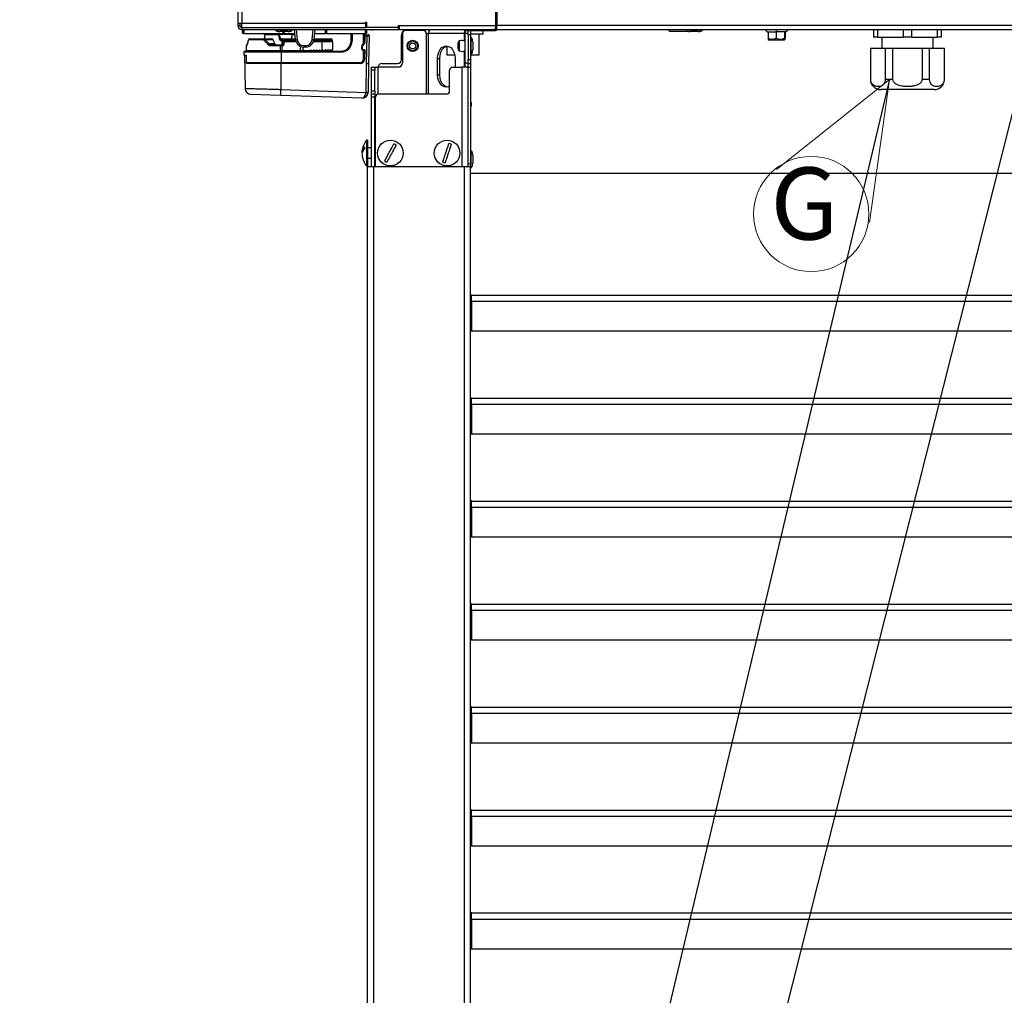
# Model space of a CAD drawing. Units: millimetres. Extents: x 0 to 818, y 0 to 580.
# Drawn here: x 58 to 106, y 379 to 426 of the extents above; entities that cross this region are included whole.
import ezdxf

# ---------------------------------------------------------------- set-up
doc = ezdxf.new("R2010")
doc.units = ezdxf.units.MM
doc.styles.add('SLDTEXTSTYLE0', font='TXT', dxfattribs={"width": 0.75})
doc.dimstyles.new('SLDDIMSTYLE4', dxfattribs={"dimtxt": 0.18, "dimasz": 3.302, "dimexe": 0, "dimexo": 0.0625, "dimgap": 0, "dimtad": 0, "dimtih": 1, "dimtoh": 1, "dimdec": 0, "dimrnd": 1e-09, "dimzin": 0, "dimdsep": 46, "dimtxsty": 'Standard', "dimblk1": 'NONE', "dimblk2": 'NONE', "dimsah": 1, "dimcen": 0.09, "dimadec": 0, "dimazin": 0, "dimtfac": 3.302, "dimtdec": 0, "dimtofl": 0, "dimtmove": 0, "dimatfit": 3, "dimldrblk": 'NONE', "dimfxl": 0, "dimfrac": 2, "dimtolj": 1, "dimtzin": 0, "dimarcsym": 0})

# ---------------------------------------------------------------- blocks, each defined once
blk = doc.blocks.new('SW_NOTE_0_3')
at = {"color": 0, "linetype": 'Continuous', "lineweight": 0}
for q in [(94.922, 418.747), (99.438, 416.175)]:
    blk.add_line((100.408, 423.128), q, dxfattribs=at)
blk.add_circle((96.615, 416.591), 2.797, dxfattribs=at)
at = {"color": 0, "linetype": 'Continuous', "lineweight": 0, "insert": (94.635, 418.85), "char_height": 3.5, "attachment_point": 1, "style": 'SLDTEXTSTYLE0'}
blk.add_mtext('G', dxfattribs=at)
blk = doc.blocks.new('_None')

msp = doc.modelspace()

# ---------------------------------------------------------------- linework, layer by layer
at = {"color": 7, "linetype": 'Continuous', "lineweight": 25}
for p, q in [((68.783911, 494.648143), (68.783911, 425.853143)), ((81.358911, 429.498143), (81.358911, 425.748143)), ((81.283911, 427.748143), (81.283911, 425.748143)), ((68.783911, 425.853143), (68.983911, 425.853143)), ((68.783911, 425.853143), (68.783911, 425.748143)), ((68.883911, 425.853143), (68.883911, 425.748143)), ((68.983911, 425.853143), (74.983911, 425.853143)), ((68.983911, 425.653143), (68.983911, 425.853143)), ((74.983911, 425.903143), (75.033911, 425.903143)), ((74.983911, 425.853143), (74.983911, 425.903143)), ((74.983911, 425.853143), (74.983911, 425.653143)), ((75.033911, 425.903143), (75.033911, 425.648143)), ((68.783911, 425.748143), (68.883911, 425.748143)), ((68.957571, 425.648143), (68.914246, 425.676446)), ((68.983911, 425.653143), (74.983911, 425.653143)), ((68.983911, 425.648143), (68.983911, 425.548143)), ((68.983911, 425.648143), (75.033911, 425.648143)), ((68.983911, 425.548143), (76.583911, 425.548143)), ((69.002402, 425.548143), (69.002402, 425.398143)), ((69.012134, 425.398143), (69.002402, 425.398143)), ((69.033911, 425.348143), (69.03042, 425.548143)), ((69.083903, 425.348143), (69.033911, 425.348143)), ((69.080412, 425.548143), (69.083903, 425.348143)), ((69.083903, 425.348143), (70.980428, 425.348143)), ((69.646123, 425.648143), (69.64621, 425.653143)), ((69.833911, 425.648143), (69.833911, 425.653143)), ((70.083911, 425.298143), (70.083911, 425.098143)), ((70.623911, 425.548143), (70.623911, 425.528143)), ((70.795195, 425.201397), (70.795195, 425.298143)), ((70.796382, 425.323143), (70.796382, 425.204282)), ((70.820448, 425.323143), (71.413172, 425.323143)), ((70.820448, 425.204282), (70.820448, 425.323143)), ((70.823911, 425.653143), (70.823911, 425.648143)), ((71.223083, 425.448143), (70.824739, 425.448143)), ((71.03042, 425.348143), (70.980428, 425.348143)), ((71.031991, 425.438143), (71.03042, 425.348143)), ((71.03042, 425.348143), (71.561907, 425.348143)), ((71.223911, 425.648143), (71.223911, 425.653143)), ((71.413172, 425.323143), (71.413172, 425.204282)), ((71.423911, 425.528143), (71.423911, 425.548143)), ((71.430389, 425.204282), (71.430389, 425.323143)), ((71.535661, 425.648143), (71.535223, 425.653143)), ((71.587343, 425.057408), (71.54441, 425.548143)), ((72.523412, 425.548143), (72.480479, 425.057408)), ((72.505915, 425.348143), (73.037402, 425.348143)), ((72.532599, 425.653143), (72.532161, 425.648143)), ((73.032166, 425.648143), (73.032078, 425.653143)), ((73.037402, 425.348143), (73.033911, 425.548143)), ((73.087394, 425.348143), (73.037402, 425.348143)), ((73.083903, 425.548143), (73.087394, 425.348143)), ((73.087394, 425.348143), (74.983919, 425.348143)), ((74.233911, 425.648143), (74.233911, 425.653143)), ((74.283911, 424.998143), (74.283911, 425.348143)), ((74.421612, 425.653143), (74.421699, 425.648143)), ((74.933911, 425.653143), (74.933911, 425.648143)), ((74.933911, 425.348143), (74.933911, 424.914857)), ((74.983911, 425.748143), (75.033911, 425.748143)), ((74.983919, 425.348143), (74.98741, 425.548143)), ((75.033911, 425.348143), (74.983919, 425.348143)), ((75.006033, 425.298143), (75.056056, 425.298143)), ((76.583911, 425.648143), (75.033911, 425.648143)), ((75.037402, 425.548143), (75.033911, 425.348143)), ((75.056056, 425.24727), (75.056056, 425.298143)), ((75.056056, 425.298143), (75.106049, 425.298143)), ((76.483911, 425.528143), (75.303911, 425.528143)), ((76.483911, 425.528143), (76.483911, 425.548143)), ((76.583911, 425.528143), (76.483911, 425.528143)), ((76.583911, 425.748143), (76.633911, 425.748143)), ((76.583911, 425.648143), (76.583911, 425.748143)), ((76.583911, 425.548143), (76.583911, 425.648143)), ((76.633911, 425.648143), (76.583911, 425.648143)), ((76.583911, 425.635214), (76.633911, 425.635214)), ((76.583911, 425.548143), (76.583911, 425.528143)), ((76.633911, 425.748143), (81.283911, 425.748143)), ((76.633911, 425.548143), (76.633911, 425.748143)), ((76.633911, 425.548143), (81.283911, 425.548143)), ((76.683911, 425.528143), (76.683911, 425.548143)), ((78.079992, 425.528143), (76.683911, 425.528143)), ((76.733911, 424.098143), (76.733911, 425.298143)), ((76.770763, 425.348143), (76.770763, 423.928143)), ((77.781499, 425.498143), (76.920763, 425.498143)), ((77.931499, 425.348143), (78.037565, 425.348143)), ((79.769977, 425.348143), (78.037565, 425.348143)), ((79.769977, 425.348143), (79.813911, 425.348143)), ((79.813911, 425.498143), (79.963911, 425.498143)), ((79.813911, 425.348143), (79.813911, 425.498143)), ((79.963911, 425.348143), (79.813911, 425.348143)), ((79.813911, 423.928143), (79.813911, 425.348143)), ((79.963911, 425.498143), (79.963911, 425.475632)), ((79.963911, 425.498143), (80.083911, 425.498143)), ((79.963911, 425.298143), (79.963911, 425.475632)), ((80.083911, 425.298143), (79.963911, 425.298143)), ((79.963911, 425.298143), (79.963911, 424.098143)), ((80.083911, 425.498143), (81.290257, 425.498143)), ((80.083911, 425.498143), (80.083911, 425.298143)), ((80.696984, 425.318143), (80.083911, 425.318143)), ((80.083911, 425.298143), (80.083911, 424.098143)), ((80.502984, 424.318143), (80.502984, 425.318143)), ((80.696984, 425.318143), (80.696984, 425.498143)), ((81.283911, 425.748143), (81.283911, 425.548143)), ((81.358911, 425.648143), (81.283911, 425.648143)), ((81.290257, 425.498143), (81.290257, 425.648143)), ((81.334191, 425.498143), (81.290257, 425.498143)), ((81.334191, 425.498143), (81.334191, 425.648143)), ((81.358911, 425.548143), (81.358911, 425.748143)), ((148.308911, 425.748143), (81.358911, 425.748143)), ((81.358911, 425.548143), (148.308911, 425.548143)), ((89.703911, 425.498153), (89.703911, 425.548143)), ((89.703911, 425.498153), (89.753911, 425.448153)), ((90.553911, 425.448153), (89.753911, 425.448153)), ((90.553911, 425.448153), (90.603911, 425.498153)), ((90.603911, 425.548143), (90.603911, 425.498153)), ((91.133911, 425.448143), (90.733911, 425.448143)), ((91.333911, 425.528143), (91.333911, 425.548143)), ((94.358911, 425.548143), (94.472031, 425.428143)), ((94.472031, 425.428143), (94.521797, 425.428143)), ((94.521797, 425.428143), (94.908469, 425.428143)), ((94.521797, 425.428143), (94.521797, 425.128143)), ((94.902238, 425.548143), (94.908469, 425.428143)), ((95.320583, 425.428143), (94.908469, 425.428143)), ((94.908469, 425.428143), (94.908469, 425.128143)), ((95.395791, 425.428143), (95.320583, 425.428143)), ((95.320583, 425.428143), (95.320583, 425.128143)), ((95.346025, 425.428143), (95.346025, 425.128143)), ((95.395791, 425.428143), (95.508911, 425.548143)), ((99.633911, 425.548143), (99.633911, 425.183143)), ((99.843792, 425.183143), (99.843792, 425.548143)), ((101.07403, 425.548143), (101.07403, 425.183143)), ((101.493792, 425.183143), (101.493792, 425.548143)), ((102.72403, 425.548143), (102.72403, 425.183143)), ((102.933911, 425.183143), (102.933911, 425.548143)), ((69.290348, 425.004603), (69.236033, 424.821902)), ((69.987254, 425.048143), (69.330297, 425.048143)), ((69.375991, 425.098143), (70.013627, 425.098143)), ((70.013627, 425.098143), (70.424937, 425.098143)), ((70.048627, 425.098143), (70.083911, 425.098143)), ((70.493609, 425.049094), (70.134548, 425.039416)), ((70.581341, 424.856721), (70.296505, 424.856721)), ((70.797538, 425.182196), (70.795195, 425.201397)), ((70.829432, 425.053942), (70.797538, 425.182196)), ((70.800504, 425.193544), (70.869279, 425.062337)), ((70.969561, 425.048143), (70.889918, 425.048143)), ((70.928659, 425.048143), (70.928659, 424.823143)), ((70.928659, 424.823143), (70.928694, 424.823143)), ((70.928694, 424.823143), (70.9715, 424.823143)), ((70.97079, 425.00795), (70.969561, 425.048143)), ((71.018934, 424.95795), (70.9715, 424.95795)), ((70.9715, 424.823143), (70.9715, 424.95795)), ((70.9715, 424.823143), (71.018934, 424.823143)), ((71.018934, 424.95795), (71.018934, 424.823143)), ((71.288339, 425.098143), (71.58378, 425.098143)), ((71.379523, 425.098143), (71.427593, 425.194126)), ((72.484042, 425.098143), (72.883911, 425.098143)), ((72.883911, 425.073143), (72.883911, 425.098143)), ((72.883911, 425.098143), (73.297308, 425.098143)), ((72.883911, 425.073143), (72.883911, 425.03295)), ((73.34061, 425.073143), (72.883911, 425.073143)), ((72.883911, 425.03295), (73.363815, 425.03295)), ((72.883911, 425.03295), (72.883911, 424.95795)), ((73.383911, 424.95795), (72.883911, 424.95795)), ((72.883911, 424.562564), (72.883911, 424.95795)), ((73.34061, 425.073143), (73.363815, 425.03295)), ((73.383911, 424.95795), (73.383911, 424.570569)), ((74.333911, 424.998143), (74.283911, 424.998143)), ((74.80564, 424.73648), (74.883911, 424.871676)), ((74.905547, 424.85915), (74.827275, 424.723954)), ((74.827724, 424.723909), (74.94906, 424.925846)), ((74.883911, 424.871676), (74.933911, 424.914857)), ((74.905547, 424.85915), (74.883911, 424.871676)), ((74.930547, 424.902332), (74.905547, 424.85915)), ((74.933911, 424.900634), (74.933911, 424.914857)), ((74.950487, 424.930822), (74.94906, 424.925846)), ((74.956011, 425.24727), (74.950487, 424.930822)), ((74.956011, 425.24727), (74.956041, 425.249015)), ((75.056056, 425.24727), (74.956011, 425.24727)), ((75.032507, 423.898143), (75.056056, 425.24727)), ((75.156041, 425.24727), (75.132492, 423.898143)), ((79.483911, 424.602676), (79.483911, 424.903609)), ((80.103911, 425.153143), (80.083911, 425.153143)), ((94.611023, 425.028143), (94.521797, 425.128143)), ((94.532121, 425.068053), (94.572031, 425.028143)), ((94.611023, 425.028143), (94.572031, 425.028143)), ((95.295791, 425.028143), (94.611023, 425.028143)), ((95.295791, 425.028143), (95.335701, 425.068053)), ((95.346025, 425.128143), (95.339383, 425.081208)), ((99.843792, 425.183143), (99.633911, 425.183143)), ((99.843792, 425.183143), (101.07403, 425.183143)), ((100.033911, 425.183143), (100.033911, 424.628143)), ((101.493792, 425.183143), (101.07403, 425.183143)), ((101.493792, 425.183143), (102.72403, 425.183143)), ((102.533911, 424.628143), (102.533911, 425.183143)), ((102.933911, 425.183143), (102.72403, 425.183143)), ((69.083911, 424.448143), (69.083911, 424.298143)), ((69.133911, 424.498143), (70.883911, 424.498143)), ((69.183911, 424.748143), (69.183911, 424.523143)), ((70.856548, 424.748143), (70.412654, 424.748143)), ((70.426515, 424.798143), (70.857352, 424.798143)), ((70.924231, 424.748143), (70.856548, 424.748143)), ((70.856548, 424.523143), (70.856548, 424.748143)), ((70.856548, 424.523143), (70.924231, 424.523143)), ((70.857352, 424.798143), (70.926728, 424.798143)), ((70.883911, 424.498143), (70.883911, 424.448143)), ((70.883911, 424.498143), (73.783911, 424.498143)), ((70.883911, 424.448143), (70.883911, 423.948143)), ((73.783911, 424.448143), (70.883911, 424.448143)), ((70.924231, 424.748143), (70.924231, 424.523143)), ((70.943631, 424.748143), (70.924231, 424.748143)), ((70.924231, 424.523143), (71.834005, 424.523143)), ((70.926728, 424.798143), (70.946127, 424.798143)), ((71.834005, 424.523143), (71.93388, 424.523143)), ((71.93388, 424.523143), (72.28049, 424.523143)), ((71.93388, 424.498143), (71.93388, 424.523143)), ((71.985821, 424.769478), (72.082001, 424.769478)), ((71.985821, 424.769478), (71.985821, 424.69227)), ((72.082001, 424.69227), (71.985821, 424.69227)), ((72.082001, 424.769478), (72.082001, 424.69227)), ((72.28049, 424.523143), (72.264276, 424.50693)), ((72.28049, 424.523143), (72.3262, 424.568853)), ((72.3262, 424.568853), (72.371911, 424.523143)), ((72.333911, 424.561143), (72.333911, 424.498143)), ((72.371911, 424.523143), (72.42149, 424.523143)), ((72.375487, 424.519567), (72.371911, 424.523143)), ((72.42149, 424.523143), (72.417914, 424.519567)), ((72.42149, 424.523143), (72.4672, 424.568853)), ((72.4672, 424.568853), (72.512911, 424.523143)), ((72.512911, 424.523143), (72.56249, 424.523143)), ((72.516487, 424.519567), (72.512911, 424.523143)), ((72.56249, 424.523143), (72.558914, 424.519567)), ((72.56249, 424.523143), (72.6082, 424.568853)), ((72.6082, 424.568853), (72.653911, 424.523143)), ((72.653911, 424.523143), (72.70349, 424.523143)), ((72.657487, 424.519567), (72.653911, 424.523143)), ((72.70349, 424.523143), (72.699914, 424.519567)), ((72.70349, 424.523143), (72.7492, 424.568853)), ((72.7492, 424.568853), (72.794911, 424.523143)), ((72.794911, 424.523143), (72.84449, 424.523143)), ((72.798487, 424.519567), (72.794911, 424.523143)), ((72.833911, 424.498143), (72.833911, 424.514414)), ((72.84449, 424.523143), (72.840914, 424.519567)), ((72.84449, 424.523143), (72.883911, 424.562564)), ((72.8902, 424.568853), (72.883911, 424.562564)), ((72.935911, 424.523143), (72.8902, 424.568853)), ((72.935911, 424.523143), (72.98549, 424.523143)), ((72.939487, 424.519567), (72.935911, 424.523143)), ((72.977845, 424.516385), (72.959602, 424.498143)), ((72.98549, 424.523143), (72.981914, 424.519567)), ((73.0312, 424.568853), (72.98549, 424.523143)), ((73.076911, 424.523143), (73.0312, 424.568853)), ((73.074598, 424.524568), (73.051526, 424.54764)), ((73.076911, 424.523143), (73.12649, 424.523143)), ((73.080487, 424.519567), (73.076911, 424.523143)), ((73.101024, 424.498143), (73.08275, 424.516417)), ((73.12649, 424.523143), (73.122914, 424.519567)), ((73.1722, 424.568853), (73.12649, 424.523143)), ((73.217911, 424.523143), (73.1722, 424.568853)), ((73.217911, 424.523143), (73.26749, 424.523143)), ((73.221487, 424.519567), (73.217911, 424.523143)), ((73.26749, 424.523143), (73.263914, 424.519567)), ((73.3132, 424.568853), (73.26749, 424.523143)), ((73.332698, 424.549356), (73.3132, 424.568853)), ((73.783911, 424.448143), (73.783911, 424.498143)), ((74.798911, 424.593143), (74.798911, 424.711428)), ((74.823911, 424.711428), (74.798911, 424.711428)), ((74.823911, 424.593143), (74.798911, 424.593143)), ((74.827275, 424.723954), (74.80564, 424.73648)), ((74.823911, 424.711428), (74.823911, 424.593143)), ((74.824153, 424.592966), (74.824153, 424.711033)), ((74.883911, 424.543143), (74.848911, 424.543143)), ((74.933977, 424.567966), (74.849153, 424.567966)), ((74.883911, 424.098143), (74.883911, 424.543143)), ((74.933911, 424.543143), (74.883911, 424.543143)), ((74.933911, 424.543143), (74.933911, 424.567966)), ((74.933911, 424.543143), (74.933911, 424.098143)), ((74.933977, 424.567966), (74.943976, 424.557791)), ((74.943976, 424.557791), (74.935892, 424.094652)), ((78.930984, 424.737689), (78.930984, 424.318143)), ((80.083911, 424.353143), (80.103911, 424.353143)), ((99.487527, 424.628143), (99.487527, 423.128143)), ((99.49983, 424.628143), (99.487527, 424.628143)), ((99.49983, 423.128143), (99.49983, 424.628143)), ((100.210108, 424.628143), (99.49983, 424.628143)), ((100.210108, 424.628143), (100.210108, 423.128143)), ((100.573632, 424.628143), (100.210108, 424.628143)), ((100.573632, 423.128143), (100.573632, 424.628143)), ((101.99419, 424.628143), (100.573632, 424.628143)), ((101.99419, 424.628143), (101.99419, 423.128143)), ((102.357714, 424.628143), (101.99419, 424.628143)), ((102.357714, 423.128143), (102.357714, 424.628143)), ((103.067992, 424.628143), (102.357714, 424.628143)), ((103.067992, 424.628143), (103.067992, 423.128143)), ((103.080295, 424.628143), (103.067992, 424.628143)), ((103.080295, 423.128143), (103.080295, 424.628143)), ((69.083911, 424.298143), (69.190423, 424.298143)), ((69.108526, 424.287968), (69.136406, 422.690709)), ((69.190423, 424.298143), (69.190423, 423.948143)), ((69.190423, 423.948143), (70.883911, 423.948143)), ((70.883911, 423.898143), (69.241538, 423.898143)), ((70.883911, 423.898143), (70.883911, 423.948143)), ((70.883911, 423.948143), (74.733911, 423.948143)), ((70.883911, 422.640417), (70.883911, 423.898143)), ((74.735922, 423.898143), (70.883911, 423.898143)), ((74.733911, 423.898143), (74.733911, 423.948143)), ((74.883911, 424.098143), (74.933911, 424.098143)), ((75.008161, 422.503378), (75.032507, 423.898143)), ((75.032507, 423.898143), (75.132492, 423.898143)), ((75.132492, 423.898143), (75.108146, 422.503378)), ((75.783911, 423.898143), (76.533911, 423.898143)), ((78.479507, 423.348143), (78.479507, 424.148143)), ((78.479507, 424.148143), (78.585573, 424.148143)), ((78.585573, 423.348143), (78.585573, 424.148143)), ((78.930984, 424.318143), (78.945068, 424.318143)), ((78.945068, 424.318143), (79.31065, 424.318143)), ((79.328035, 424.148143), (79.328035, 423.718143)), ((79.813911, 423.928143), (79.963911, 423.928143)), ((79.813911, 423.718143), (79.813911, 423.928143)), ((79.963911, 424.098143), (80.083911, 424.098143)), ((79.963911, 423.898143), (79.963911, 424.098143)), ((79.963911, 423.898143), (80.083911, 423.898143)), ((79.963911, 423.718143), (79.963911, 423.898143)), ((80.083911, 424.318143), (80.502984, 424.318143)), ((80.083911, 424.098143), (80.083911, 423.898143)), ((80.083911, 423.898143), (80.083911, 423.698143)), ((75.280763, 423.718143), (75.430763, 423.718143)), ((75.280763, 423.568143), (75.280763, 423.718143)), ((75.430763, 423.568143), (75.280763, 423.568143)), ((75.280763, 422.568143), (75.280763, 423.568143)), ((75.430763, 423.718143), (75.430763, 423.568143)), ((75.430763, 423.718143), (75.580763, 423.718143)), ((75.430763, 422.568143), (75.430763, 423.568143)), ((76.560763, 423.718143), (75.580763, 423.718143)), ((79.063911, 422.568143), (79.063911, 423.568143)), ((79.213911, 423.718143), (79.663911, 423.718143)), ((79.963911, 423.718143), (79.663911, 423.718143)), ((79.963911, 418.992575), (79.963911, 423.718143)), ((80.083911, 423.698143), (79.963911, 423.698143)), ((80.083911, 423.698143), (80.083911, 419.023143)), ((78.479507, 423.348143), (78.585573, 423.348143)), ((100.573632, 423.128143), (100.210108, 423.128143)), ((102.357714, 423.128143), (101.99419, 423.128143)), ((70.883911, 422.640417), (75.007918, 422.496404)), ((75.280763, 422.568143), (75.430763, 422.568143)), ((75.280763, 422.418143), (75.280763, 422.568143)), ((75.430763, 422.568143), (75.430763, 422.418143)), ((102.580295, 422.628143), (99.987527, 422.628143)), ((70.873441, 422.345836), (69.425887, 422.396386)), ((74.797722, 422.208797), (70.873441, 422.345836)), ((75.280763, 422.418143), (75.430763, 422.418143)), ((75.280763, 422.268143), (75.280763, 422.418143)), ((75.430763, 422.268143), (75.280763, 422.268143)), ((75.280763, 418.873143), (75.280763, 422.268143)), ((75.430763, 422.418143), (75.430763, 422.268143)), ((75.430763, 418.873143), (75.430763, 422.268143)), ((75.466119, 418.873143), (75.466119, 422.268143)), ((75.616119, 422.418143), (78.913911, 422.418143)), ((80.083911, 421.998143), (80.12353, 421.998143)), ((80.12353, 421.848143), (80.12353, 421.998143)), ((80.083911, 421.848143), (80.12353, 421.848143)), ((75.083911, 420.173143), (75.033911, 420.173143)), ((75.033911, 420.173143), (75.033911, 419.016074)), ((75.083911, 420.173143), (75.083911, 419.016074)), ((74.933911, 419.846014), (74.933911, 419.743857)), ((75.280763, 419.798143), (75.083911, 419.798143)), ((75.466119, 419.908143), (75.440763, 419.908143)), ((80.103911, 419.653143), (80.083911, 419.653143)), ((75.083911, 419.298143), (75.280763, 419.298143)), ((75.440763, 419.188143), (75.466119, 419.188143)), ((75.033911, 419.016074), (75.033911, 418.923143)), ((75.033911, 418.923143), (75.083911, 418.923143)), ((75.083911, 419.016074), (75.083911, 418.923143)), ((75.083911, 357.998143), (75.083911, 418.873143)), ((75.383911, 418.873143), (75.083911, 418.873143)), ((75.383911, 357.998143), (75.383911, 418.873143)), ((79.783911, 418.873143), (75.383911, 418.873143)), ((79.783911, 357.998143), (79.783911, 418.873143)), ((80.083911, 418.873143), (79.783911, 418.873143)), ((79.963911, 419.023143), (80.083911, 419.023143)), ((79.963911, 418.873143), (79.963911, 418.992575)), ((80.083911, 419.023143), (80.083911, 418.873143)), ((80.083911, 370.503916), (80.083911, 418.873143)), ((80.083911, 418.853143), (80.103911, 418.853143)), ((80.083911, 418.568143), (145.583911, 418.568143)), ((80.083911, 412.673143), (80.133911, 412.673143)), ((80.133911, 412.653143), (80.133911, 412.673143)), ((80.133911, 412.653143), (145.333911, 412.653143)), ((80.133911, 412.353143), (80.133911, 412.653143)), ((80.133911, 412.353143), (145.333911, 412.353143)), ((80.133911, 412.353143), (80.133911, 410.903143)), ((145.533911, 410.903143), (80.083911, 410.903143)), ((80.083911, 407.673143), (80.133911, 407.673143)), ((80.133911, 407.653143), (80.133911, 407.673143)), ((80.133911, 407.653143), (145.333911, 407.653143)), ((80.133911, 407.353143), (80.133911, 407.653143)), ((80.133911, 407.353143), (145.333911, 407.353143)), ((80.133911, 407.353143), (80.133911, 405.903143)), ((145.533911, 405.903143), (80.083911, 405.903143)), ((80.083911, 402.673143), (80.133911, 402.673143)), ((80.133911, 402.653143), (80.133911, 402.673143)), ((80.133911, 402.653143), (145.333911, 402.653143)), ((80.133911, 402.353143), (80.133911, 402.653143)), ((80.133911, 402.353143), (145.333911, 402.353143)), ((80.133911, 402.353143), (80.133911, 400.903143)), ((145.533911, 400.903143), (80.083911, 400.903143)), ((80.083911, 397.673143), (80.133911, 397.673143)), ((80.133911, 397.653143), (80.133911, 397.673143)), ((80.133911, 397.653143), (145.333911, 397.653143)), ((80.133911, 397.353143), (80.133911, 397.653143)), ((80.133911, 397.353143), (145.333911, 397.353143)), ((80.133911, 397.353143), (80.133911, 395.903143)), ((145.533911, 395.903143), (80.083911, 395.903143)), ((80.083911, 392.673143), (80.133911, 392.673143)), ((80.133911, 392.653143), (80.133911, 392.673143)), ((80.133911, 392.653143), (145.333911, 392.653143)), ((80.133911, 392.353143), (80.133911, 392.653143)), ((80.133911, 392.353143), (145.333911, 392.353143)), ((80.133911, 392.353143), (80.133911, 390.903143)), ((145.533911, 390.903143), (80.083911, 390.903143)), ((80.083911, 387.673143), (80.133911, 387.673143)), ((80.133911, 387.653143), (80.133911, 387.673143)), ((80.133911, 387.653143), (145.333911, 387.653143)), ((80.133911, 387.353143), (80.133911, 387.653143)), ((80.133911, 387.353143), (145.333911, 387.353143)), ((80.133911, 387.353143), (80.133911, 385.903143)), ((145.533911, 385.903143), (80.083911, 385.903143)), ((80.083911, 382.673143), (80.133911, 382.673143)), ((80.133911, 382.653143), (80.133911, 382.673143)), ((80.133911, 382.653143), (145.333911, 382.653143)), ((80.133911, 382.353143), (80.133911, 382.653143)), ((80.133911, 382.353143), (145.333911, 382.353143)), ((80.133911, 382.353143), (80.133911, 380.903143)), ((145.533911, 380.903143), (80.083911, 380.903143))]:
    msp.add_line(p, q, dxfattribs=at)
at = {"color": 8, "linetype": 'Continuous', "lineweight": 25}
for p, q in [((68.983911, 494.648143), (68.983911, 425.853143)), ((68.957571, 425.853143), (68.957571, 425.651674)), ((81.358911, 425.848143), (81.283911, 425.848143)), ((69.012134, 425.548143), (69.012134, 425.398143)), ((69.033038, 425.398143), (69.012134, 425.398143)), ((69.696203, 425.653143), (69.696116, 425.648143)), ((70.795195, 425.298143), (70.083911, 425.298143)), ((70.796382, 425.323143), (70.820448, 425.323143)), ((70.980428, 425.348143), (70.981999, 425.438143)), ((71.413172, 425.323143), (71.430389, 425.323143)), ((71.545937, 425.530685), (71.423911, 425.530685)), ((71.566282, 425.298143), (71.430389, 425.298143)), ((71.615285, 425.653143), (71.615722, 425.648143)), ((71.624471, 425.548143), (71.667039, 425.061588)), ((72.400783, 425.061588), (72.443351, 425.548143)), ((72.4521, 425.648143), (72.452537, 425.653143)), ((73.034216, 425.530685), (72.521885, 425.530685)), ((74.333911, 425.348143), (74.333911, 424.998143)), ((74.371706, 425.648143), (74.371619, 425.653143)), ((74.883911, 425.648143), (74.883911, 425.653143)), ((74.883911, 424.871676), (74.883911, 425.348143)), ((75.303911, 425.548143), (75.303911, 425.528143)), ((77.931499, 425.348143), (77.931499, 422.418143)), ((78.037565, 422.418143), (78.037565, 425.348143)), ((79.769977, 425.348143), (79.769977, 424.997545)), ((79.982109, 425.498143), (79.982109, 425.548143)), ((69.23636, 424.834508), (69.236021, 424.821852)), ((70.795195, 425.201397), (70.796549, 425.201397)), ((70.796382, 425.204282), (70.820448, 425.204282)), ((70.797538, 425.182196), (70.805618, 425.184373)), ((71.105996, 425.073143), (70.890008, 425.073143)), ((70.928659, 424.998143), (70.897653, 424.998143)), ((70.928694, 425.048143), (70.928694, 424.823143)), ((71.017788, 425.058133), (71.018558, 425.03295)), ((71.018558, 425.03295), (71.590244, 425.03295)), ((71.609048, 424.95795), (71.018934, 424.95795)), ((71.585967, 425.073143), (71.105996, 425.073143)), ((71.430389, 425.204282), (71.413172, 425.204282)), ((72.883911, 424.95795), (72.458774, 424.95795)), ((72.477578, 425.03295), (72.883911, 425.03295)), ((72.883911, 425.073143), (72.481855, 425.073143)), ((79.535131, 424.990904), (79.535131, 424.515381)), ((70.883911, 424.448143), (69.083911, 424.448143)), ((69.201354, 424.748143), (69.183911, 424.748143)), ((69.183911, 424.523143), (70.856548, 424.523143)), ((71.834005, 424.523143), (71.834005, 424.7222)), ((71.93388, 424.695657), (71.93388, 424.523143)), ((72.592762, 424.498143), (72.592762, 424.553415)), ((74.848911, 424.567967), (74.848911, 424.543143)), ((74.883911, 424.567966), (74.883911, 424.543143)), ((79.769977, 424.508741), (79.769977, 423.718143)), ((69.190423, 424.287968), (69.108526, 424.287968)), ((75.580763, 423.718143), (75.580763, 422.413917)), ((79.663911, 423.718143), (79.663911, 418.873143)), ((99.49983, 423.128143), (99.487527, 423.128143)), ((103.080295, 423.128143), (103.067992, 423.128143)), ((75.440763, 419.908143), (75.440763, 419.548143)), ((75.440763, 419.548143), (75.440763, 419.188143)), ((80.103911, 418.853143), (80.103911, 418.868643))]:
    msp.add_line(p, q, dxfattribs=at)
at = {"color": 7, "linetype": 'Continuous', "lineweight": 25, "flags": 128}
for points in [[(71.420955, 425.348143), (71.419437, 425.347662), (71.417977, 425.34624), (71.416631, 425.343929), (71.415452, 425.34082), (71.414484, 425.337032), (71.413765, 425.33271), (71.413322, 425.32802), (71.413172, 425.323143)], [(70.799223, 425.192707), (70.799451, 425.192901), (70.800504, 425.193544), (70.800505, 425.193544)], [(70.867764, 425.061562), (70.868162, 425.061761), (70.869281, 425.062338)], [(70.97079, 425.00795), (70.972064, 425.012573), (70.975003, 425.017038), (70.979506, 425.021191), (70.985419, 425.024892), (70.99254, 425.028013), (71.000625, 425.030447), (71.009398, 425.032112), (71.018558, 425.03295)], [(71.427778, 425.19316), (71.427826, 425.193544), (71.427594, 425.194123)], [(78.479507, 424.148143), (78.493964, 424.303434), (78.536348, 424.448143), (78.603771, 424.572407), (78.691639, 424.667758), (78.793964, 424.727698), (78.903771, 424.748143), (79.013579, 424.727698), (79.115903, 424.667758), (79.203771, 424.572407), (79.271195, 424.448143), (79.313579, 424.303434), (79.328035, 424.148143)], [(78.585573, 424.148143), (78.60003, 424.303434), (78.642414, 424.448143), (78.709837, 424.572407), (78.797705, 424.667758), (78.90003, 424.727698), (78.956804, 424.743437)], [(79.063911, 422.792525), (79.013579, 422.768587), (78.903771, 422.748143), (78.793964, 422.768587), (78.691639, 422.828527), (78.603771, 422.923879), (78.536348, 423.048143), (78.493964, 423.192851), (78.479507, 423.348143)], [(78.956804, 422.752849), (78.90003, 422.768587), (78.797705, 422.828527), (78.709837, 422.923879), (78.642414, 423.048143), (78.60003, 423.192851), (78.585573, 423.348143)]]:
    msp.add_lwpolyline(points, dxfattribs=at)
at = {"color": 7, "linetype": 'Continuous', "lineweight": 25}
for centre, radius in [((77.269911, 424.753143), 0.27), ((77.269911, 424.753143), 0.237762), ((77.269911, 424.753143), 0.150466), ((76.189562, 419.548143), 0.625), ((78.939562, 419.548143), 0.625)]:
    msp.add_circle(centre, radius, dxfattribs=at)
for centre, radius, start, end in [((68.983911, 425.748143), 0.2, 180, 270), ((68.983911, 425.748143), 0.1, 180, 270), ((69.052402, 425.398143), 0.05, 180, 248.2190245), ((70.033911, 425.298143), 0.05, 0, 90), ((70.771382, 425.323143), 0.025, 0, 90), ((70.652327, 425.329384), 0.168237, 357.873944, 6.401882), ((71.455389, 425.323143), 0.025, 90, 180), ((75.006033, 425.248143), 0.05, 90, 179), ((75.106049, 425.248143), 0.05, 359, 90), ((75.303911, 425.748143), 0.22, 245.3800227, 270), ((76.933911, 425.298143), 0.2, 117.445263, 180), ((76.920763, 425.348143), 0.15, 90, 180), ((77.781499, 425.348143), 0.15, 0, 90), ((78.413323, 425.353949), 0.375802, 148.8858666, 180.88529), ((80.145734, 425.353949), 0.375802, 148.8858666, 180.88529), ((69.381585, 425.005069), 0.09309, 88.9293769, 172.7264159), ((70.821382, 425.204282), 0.025, 180, 207.5812921), ((70.889919, 425.073141), 0.024999, 207.5938267, 269.9994447), ((69.147305, 425.066893), 1.742714, 359.3835329, 0.2054784), ((71.626013, 425.010643), 0.728468, 177.0492253, 180.983201), ((71.405389, 425.204282), 0.025, 333.5837879, 0), ((71.597125, 425.632669), 0.575344, 269.0258483, 276.9796458), ((71.985821, 425.09227), 0.4, 185, 270), ((71.985821, 425.089478), 0.32, 185, 270), ((72.082001, 425.089478), 0.32, 270, 355), ((72.082001, 425.09227), 0.4, 270, 355), ((72.470697, 425.632669), 0.575344, 263.0203542, 270.9741517), ((73.297308, 425.048143), 0.05, 30, 90), ((73.233911, 424.95795), 0.15, 0, 30), ((73.783911, 424.998143), 0.55, 270, 0), ((73.783911, 424.998143), 0.5, 270, 0), ((74.908911, 424.914857), 0.025, 329.9314172, 0), ((79.583911, 424.903609), 0.1, 119.1964044, 180), ((79.658911, 424.769393), 0.25375, 52.3499201, 119.1964044), ((69.133911, 424.448143), 0.05, 90, 180), ((69.233911, 424.748143), 0.05, 90, 180), ((69.208911, 424.523143), 0.025, 180, 270), ((71.633738, 424.760639), 0.77729, 177.2344803, 180.9212034), ((71.245143, 424.516894), 0.388645, 179.0787966, 182.7655197), ((71.176416, 424.760612), 0.252493, 171.4517396, 182.8305808), ((71.050323, 424.516908), 0.126247, 177.1694192, 188.5482604), ((71.195816, 424.760612), 0.252493, 171.4517396, 182.8305808), ((71.960097, 424.516908), 0.126247, 177.1694192, 188.5482604), ((73.030313, 424.526427), 0.03, 45, 123.26233), ((74.848911, 424.711428), 0.05, 149.9314172, 180), ((74.848911, 424.593143), 0.05, 180, 270), ((74.848911, 424.711428), 0.025, 149.9314172, 180), ((74.848911, 424.593143), 0.025, 180, 234.2319912), ((74.849153, 424.711033), 0.025, 149, 180), ((74.849153, 424.592966), 0.025, 180, 270), ((74.908911, 424.543143), 0.025, 0, 83.1836187), ((79.583911, 424.602676), 0.1, 180, 240.8035956), ((79.658911, 424.736893), 0.25375, 240.8035956, 307.6500799), ((69.118524, 424.288143), 0.01, 90, 181), ((74.733911, 424.098143), 0.2, 270, 0), ((74.733911, 424.098143), 0.15, 270, 0), ((74.735922, 424.098143), 0.2, 270, 359), ((75.783911, 423.698143), 0.2, 90, 174.2608295), ((76.533911, 424.098143), 0.2, 270, 0), ((76.560763, 423.928143), 0.21, 270, 0), ((79.213911, 423.568143), 0.15, 90, 180), ((99.987527, 423.128143), 0.5, 180, 270), ((102.580295, 423.128143), 0.5, 270, 0), ((69.436356, 422.696203), 0.3, 181.1439066, 268), ((-49.283717, 426.76387), 120.238354, 357.89425171, 358.03471388), ((74.808192, 422.508614), 0.3, 268, 357.0006092), ((74.808192, 422.506869), 0.2, 357.0006092, 359), ((75.107872, 423.927115), 1.434198, 266.0036316, 269.9963684), ((75.058154, 423.936133), 1.433626, 268.0016174, 271.9983826), ((74.808192, 422.508614), 0.3, 357.0006092, 359), ((78.913911, 422.568143), 0.15, 270, 0), ((75.616119, 422.268143), 0.15, 90, 180), ((75.813911, 419.547363), 1, 141.2605476, 175.9073271), ((75.440763, 419.918143), 0.01, 180, 270), ((76.189562, 419.548143), 0.474194, 54.3020408, 68.8403266), ((78.939562, 419.548143), 0.474194, 64.3020408, 78.8403266), ((75.813911, 419.548923), 1, 184.1378992, 218.7394524), ((75.440763, 419.178143), 0.01, 90, 180), ((76.189562, 419.548143), 0.474194, 234.3020408, 248.8403266), ((78.939562, 419.548143), 0.474194, 244.3020408, 258.8403266)]:
    msp.add_arc(centre, radius, start, end, dxfattribs=at)
at = {"color": 8, "linetype": 'Continuous', "lineweight": 25}
for centre, radius, start, end in [((69.062275, 425.398072), 0.050142, 179.918664, 235.3399086), ((71.122944, 424.618559), 0.659223, 117.3139894, 119.2827574), ((70.461992, 426.458022), 1.451363, 284.6650917, 286.2821691), ((67.492302, 431.565714), 7.327884, 297.4412966, 297.6240597), ((71.393978, 425.161715), 0.046694, 43.9513182, 65.7284589)]:
    msp.add_arc(centre, radius, start, end, dxfattribs=at)
at = {"color": 7, "linetype": 'Continuous', "lineweight": 25}
for centre, major_axis, ratio, start_param, end_param in [((70.943631, 424.823143), (0.075303, 0), 0.995974501, 4.71238898, 6.283185307), ((70.946127, 424.823143), (0.025373, 0), 0.985313467, 4.71238898, 6.283185307), ((70.966201, 424.95795), (0, 0.1), 0.052987796, 4.71238898, 5.235987756), ((71.016132, 424.95795), (0, 0.15), 0.018679325, 4.71238898, 5.235987756), ((75.056041, 425.248143), (0.1, -0.000873), 0.00872421, 4.71261742, 6.283109161), ((74.808192, 422.508614), (0.01047, 0.299817), 0.666869724, 3.141592654, 4.694946321)]:
    msp.add_ellipse(centre, major_axis=major_axis, ratio=ratio, start_param=start_param, end_param=end_param, dxfattribs=at)
at = {"color": 8, "linetype": 'Continuous', "lineweight": 25}
for points, knots in [([(70.62935, 425.528143), (70.627696, 425.528143), (70.618868, 425.528143), (70.663749, 425.528143), (70.760444, 425.528143), (70.902186, 425.528143), (71.061211, 425.528143), (71.214613, 425.528143), (71.340008, 425.528143), (71.413124, 425.528143), (71.435834, 425.528143), (71.413696, 425.528143), (71.408424, 425.528143)], [0, 0, 0, 0, 0.026989865, 0.144041572, 0.26109328, 0.378144987, 0.495196694, 0.612248401, 0.729300108, 0.846351816, 0.963403523, 1, 1, 1, 1]), ([(90.603911, 425.528143), (90.618332, 425.528143), (90.659271, 425.528143), (90.77842, 425.528143), (90.933441, 425.528143), (91.091281, 425.528143), (91.22334, 425.528143), (91.315882, 425.528143), (91.327901, 425.528143), (91.333911, 425.528143)], [0, 0, 0, 0, 0.083109445, 0.235924538, 0.38873963, 0.541554723, 0.694369815, 0.847184908, 1, 1, 1, 1]), ([(71.413172, 425.204282), (71.400812, 425.179803), (71.382948, 425.144423), (71.364916, 425.109043), (71.35936, 425.098143)], [0, 0, 0, 0, 0.691899996, 1, 1, 1, 1]), ([(80.103911, 424.360548), (80.103911, 424.359754), (80.103911, 424.357626), (80.103911, 424.422293), (80.103911, 424.537486), (80.103911, 424.688238), (80.103911, 424.847894), (80.103911, 424.994306), (80.103911, 425.100257), (80.103911, 425.153893), (80.103911, 425.147562), (80.103911, 425.145738)], [0, 0, 0, 0, 0.0743907493, 0.1993907493, 0.3243907493, 0.4493907493, 0.5743907493, 0.6993907493, 0.8243907493, 0.9493907493, 1, 1, 1, 1]), ([(69.21941, 424.785907), (69.218194, 424.785139), (69.211506, 424.780915), (69.203786, 424.767475), (69.202164, 424.754587), (69.201354, 424.748143)], [0, 0, 0, 0, 0.100011387, 0.550005693, 1, 1, 1, 1]), ([(69.14198, 422.690806), (69.142028, 422.690804), (69.142143, 422.690801), (69.199474, 422.689142), (69.303699, 422.686127), (69.455791, 422.681727), (69.646314, 422.676216), (69.873953, 422.669631), (70.128052, 422.662281), (70.405989, 422.654241), (70.660647, 422.646875), (70.822042, 422.642207), (70.883911, 422.640417)], [0, 0, 0, 0, 0.0737410311, 0.1794929263, 0.2883111697, 0.3940727134, 0.5028994877, 0.6086948322, 0.7175558054, 0.8233943008, 0.9323001639, 1, 1, 1, 1]), ([(80.103911, 419.027647), (80.103911, 419.050979), (80.103911, 419.116119), (80.103911, 419.254112), (80.103911, 419.410127), (80.103911, 419.542674), (80.103911, 419.635088), (80.103911, 419.647124), (80.103911, 419.653143)], [0, 0, 0, 0, 0.100409274, 0.280327419, 0.460245564, 0.64016371, 0.820081855, 1, 1, 1, 1])]:
    msp.add_open_spline(points, degree=3, knots=knots, dxfattribs=at)
at = {"color": 7, "linetype": 'Continuous', "lineweight": 25}
for points, knots in [([(70.623924, 425.528143), (70.624085, 425.52573), (70.62442, 425.520736), (70.628258, 425.51021), (70.638496, 425.496826), (70.657832, 425.48273), (70.695029, 425.465202), (70.751891, 425.451173), (70.800059, 425.449169), (70.824739, 425.448143)], [0, 0, 0, 0, 0.032680225, 0.067644082, 0.148957604, 0.251648298, 0.377599865, 0.681094989, 1, 1, 1, 1]), ([(71.223083, 425.448143), (71.247763, 425.449169), (71.295931, 425.451173), (71.352793, 425.465202), (71.38999, 425.48273), (71.409326, 425.496826), (71.419564, 425.51021), (71.423403, 425.520736), (71.423737, 425.52573), (71.423898, 425.528143)], [0, 0, 0, 0, 0.318905011, 0.622400135, 0.748351702, 0.851042396, 0.932355918, 0.967319775, 1, 1, 1, 1]), ([(90.582333, 425.476575), (90.5857, 425.474866), (90.609918, 425.462572), (90.661536, 425.451642), (90.709373, 425.449329), (90.733911, 425.448143)], [0, 0, 0, 0, 0.072915653, 0.524447955, 1, 1, 1, 1]), ([(91.133911, 425.448143), (91.158528, 425.449169), (91.206518, 425.451169), (91.263105, 425.465161), (91.300139, 425.482689), (91.319338, 425.496739), (91.329568, 425.510134), (91.333413, 425.520709), (91.333749, 425.525727), (91.333911, 425.528143)], [0, 0, 0, 0, 0.321428405, 0.626621725, 0.752682123, 0.854756177, 0.934590915, 0.968508234, 1, 1, 1, 1]), ([(69.236033, 424.821902), (69.230864, 424.803983), (69.221857, 424.77276), (69.209626, 424.751573), (69.20391, 424.749203), (69.201354, 424.748143)], [0, 0, 0, 0, 0.42672365, 0.743562253, 1, 1, 1, 1]), ([(69.23605, 424.834405), (69.235043, 424.830299), (69.230342, 424.811127), (69.224603, 424.794018), (69.218833, 424.783648), (69.219594, 424.784638), (69.219738, 424.784826)], [0, 0, 0, 0, 0.137195806, 0.640521525, 0.932031692, 1, 1, 1, 1]), ([(69.298494, 425.045698), (69.290559, 425.022703), (69.266176, 424.952042), (69.24954, 424.8812), (69.238318, 424.833413)], [0, 0, 0, 0, 0.32543374, 1, 1, 1, 1]), ([(69.330297, 425.048143), (69.325956, 425.047429), (69.315043, 425.045636), (69.301046, 425.03079), (69.293503, 425.01232), (69.290349, 425.004599)], [0, 0, 0, 0, 0.277623574, 0.698035051, 1, 1, 1, 1]), ([(70.078902, 425.004598), (70.067463, 425.015251), (70.048824, 425.032609), (70.016411, 425.045734), (69.997351, 425.047309), (69.987254, 425.048143)], [0, 0, 0, 0, 0.4276042, 0.696788967, 1, 1, 1, 1]), ([(70.013626, 425.098143), (70.013628, 425.098143), (70.026872, 425.098143), (70.058894, 425.093628), (70.100924, 425.072686), (70.125684, 425.049649), (70.134548, 425.039418), (70.134549, 425.039416)], [0, 0, 0, 0, 0.000038923, 0.301993098, 0.722569009, 0.999961077, 1, 1, 1, 1]), ([(70.244204, 424.821851), (70.244189, 424.821868), (70.207084, 424.861917), (70.151343, 424.922843), (70.09739, 424.983738), (70.078905, 425.004602)], [0, 0, 0, 0, 0.000275437, 0.657478887, 1, 1, 1, 1]), ([(70.134549, 425.039421), (70.152686, 425.018558), (70.205622, 424.957664), (70.260205, 424.896755), (70.296504, 424.856723), (70.296505, 424.856721)], [0, 0, 0, 0, 0.342614878, 0.99997643, 1, 1, 1, 1]), ([(70.412654, 424.748143), (70.38572, 424.750929), (70.338489, 424.755815), (70.282045, 424.785899), (70.25575, 424.810882), (70.244204, 424.821852)], [0, 0, 0, 0, 0.426721353, 0.748293456, 1, 1, 1, 1]), ([(70.296505, 424.856721), (70.296506, 424.85672), (70.304928, 424.847438), (70.329755, 424.825066), (70.374284, 424.803225), (70.410728, 424.798145), (70.426513, 424.798143), (70.426515, 424.798143)], [0, 0, 0, 0, 0.000039281, 0.254363767, 0.677327345, 0.999960719, 1, 1, 1, 1]), ([(70.493608, 425.049094), (70.493607, 425.049096), (70.489598, 425.05798), (70.478905, 425.07437), (70.457075, 425.091537), (70.437966, 425.097554), (70.427244, 425.098143), (70.424938, 425.098143), (70.424936, 425.098143)], [0, 0, 0, 0, 0.000061456, 0.305219773, 0.61035509, 0.915983097, 0.999938544, 1, 1, 1, 1]), ([(70.581341, 424.856721), (70.58134, 424.856723), (70.569317, 424.882466), (70.53957, 424.946591), (70.510823, 425.010716), (70.493616, 425.049099)], [0, 0, 0, 0, 0.000027899, 0.401456265, 1, 1, 1, 1]), ([(70.648283, 424.798143), (70.648281, 424.798143), (70.642537, 424.798144), (70.630606, 424.800487), (70.61094, 424.812259), (70.594222, 424.83204), (70.58492, 424.849072), (70.581342, 424.85672), (70.581341, 424.856721)], [0, 0, 0, 0, 0.000062364, 0.18639924, 0.386109338, 0.733237345, 0.999937636, 1, 1, 1, 1]), ([(70.890008, 425.073143), (70.87702, 425.097622), (70.853828, 425.141335), (70.830648, 425.185048), (70.820448, 425.204282)], [0, 0, 0, 0, 0.5599984513, 1, 1, 1, 1]), ([(70.897653, 424.998143), (70.890583, 424.998804), (70.875468, 425.000218), (70.854742, 425.011979), (70.837675, 425.030312), (70.832196, 425.046017), (70.829432, 425.053942)], [0, 0, 0, 0, 0.223234093, 0.477270198, 0.736248632, 1, 1, 1, 1]), ([(70.903729, 424.798143), (70.906538, 424.798418), (70.912154, 424.798968), (70.919632, 424.803269), (70.925269, 424.8096), (70.928265, 424.816632), (70.928572, 424.821288), (70.928694, 424.823143)], [0, 0, 0, 0, 0.214482687, 0.428844094, 0.643293499, 0.857950226, 1, 1, 1, 1]), ([(80.183911, 424.950613), (80.182884, 424.975427), (80.180874, 425.023966), (80.166768, 425.081327), (80.149249, 425.118962), (80.135059, 425.138343), (80.119689, 425.150824), (80.108876, 425.152397), (80.103911, 425.15312)], [0, 0, 0, 0, 0.314224406, 0.614648215, 0.740484527, 0.844428504, 0.928572402, 1, 1, 1, 1]), ([(94.908469, 425.128143), (94.875394, 425.110382), (94.813845, 425.077333), (94.715121, 425.061139), (94.616404, 425.077341), (94.554866, 425.110386), (94.521797, 425.128143)], [0, 0, 0, 0, 0.26871437, 0.500041887, 0.731336986, 1, 1, 1, 1]), ([(94.521797, 425.128143), (94.52397, 425.10958), (94.527639, 425.078222), (94.531665, 425.071843), (94.533308, 425.06924)], [0, 0, 0, 0, 0.591941385, 1, 1, 1, 1]), ([(95.320583, 425.128143), (95.285332, 425.110382), (95.219733, 425.077333), (95.114512, 425.061139), (95.009301, 425.077341), (94.943714, 425.110386), (94.908469, 425.128143)], [0, 0, 0, 0, 0.26871437, 0.500041887, 0.731336986, 1, 1, 1, 1]), ([(95.334514, 425.06924), (95.334111, 425.068101), (95.331683, 425.061245), (95.326797, 425.079114), (95.322755, 425.111005), (95.320583, 425.128143)], [0, 0, 0, 0, 0.084402343, 0.50798433, 1, 1, 1, 1]), ([(72.243063, 424.498143), (72.243149, 424.498143), (72.247464, 424.498156), (72.255082, 424.499538), (72.261537, 424.504727), (72.264276, 424.50693)], [0, 0, 0, 0, 0.011468087, 0.580468657, 1, 1, 1, 1]), ([(72.375487, 424.519567), (72.378088, 424.51743), (72.383289, 424.513157), (72.393101, 424.510458), (72.402844, 424.510943), (72.41138, 424.514027), (72.415771, 424.51775), (72.417914, 424.519567)], [0, 0, 0, 0, 0.214002415, 0.427880613, 0.633642651, 0.821266871, 1, 1, 1, 1]), ([(72.516487, 424.519567), (72.519088, 424.51743), (72.524289, 424.513157), (72.534101, 424.510458), (72.543844, 424.510943), (72.55238, 424.514027), (72.556771, 424.51775), (72.558914, 424.519567)], [0, 0, 0, 0, 0.214002415, 0.427880613, 0.633642651, 0.821266871, 1, 1, 1, 1]), ([(72.657487, 424.519567), (72.660088, 424.51743), (72.665289, 424.513157), (72.675101, 424.510458), (72.684844, 424.510943), (72.69338, 424.514027), (72.697771, 424.51775), (72.699914, 424.519567)], [0, 0, 0, 0, 0.214002415, 0.427880613, 0.633642651, 0.821266871, 1, 1, 1, 1]), ([(72.798487, 424.519567), (72.801088, 424.51743), (72.806289, 424.513157), (72.816101, 424.510458), (72.825844, 424.510943), (72.83438, 424.514027), (72.838771, 424.51775), (72.840914, 424.519567)], [0, 0, 0, 0, 0.214002415, 0.427880613, 0.633642651, 0.821266871, 1, 1, 1, 1]), ([(72.939487, 424.519567), (72.942098, 424.517427), (72.947313, 424.513155), (72.957167, 424.510428), (72.967297, 424.510966), (72.975887, 424.514348), (72.980069, 424.51797), (72.981914, 424.519567)], [0, 0, 0, 0, 0.21675311, 0.432904797, 0.653431446, 0.847177678, 1, 1, 1, 1]), ([(73.080487, 424.519567), (73.083475, 424.517192), (73.089181, 424.512656), (73.099069, 424.51039), (73.109242, 424.511156), (73.117524, 424.514751), (73.121507, 424.51831), (73.122914, 424.519567)], [0, 0, 0, 0, 0.24748916, 0.472687581, 0.679632947, 0.886914465, 1, 1, 1, 1]), ([(73.221487, 424.519567), (73.223899, 424.517603), (73.230648, 424.512109), (73.241464, 424.509937), (73.254645, 424.512171), (73.26101, 424.51725), (73.263914, 424.519567)], [0, 0, 0, 0, 0.19636575, 0.549389795, 0.794447365, 1, 1, 1, 1]), ([(73.332698, 424.549356), (73.336533, 424.546641), (73.349192, 424.53768), (73.374946, 424.543701), (73.383869, 424.559435), (73.383911, 424.570457), (73.383911, 424.570569)], [0, 0, 0, 0, 0.121099193, 0.399747516, 0.99389193, 1, 1, 1, 1]), ([(80.103911, 424.353166), (80.108876, 424.353888), (80.119689, 424.355461), (80.135059, 424.367943), (80.149249, 424.387324), (80.166768, 424.424959), (80.180874, 424.48232), (80.182884, 424.530858), (80.183911, 424.555673)], [0, 0, 0, 0, 0.071427598, 0.155571496, 0.259515473, 0.385351785, 0.685775594, 1, 1, 1, 1]), ([(69.243667, 423.898143), (69.240342, 423.898318), (69.230654, 423.898829), (69.215355, 423.904525), (69.201029, 423.916518), (69.192014, 423.931868), (69.190932, 423.942943), (69.190423, 423.948143)], [0, 0, 0, 0, 0.12348109, 0.359827735, 0.590185685, 0.80757492, 1, 1, 1, 1]), ([(69.241538, 423.898143), (69.239089, 423.898239), (69.236478, 423.898341), (69.234317, 423.90172), (69.234183, 423.901931)], [0, 0, 0, 0, 0.937694, 1, 1, 1, 1]), ([(100.210108, 423.128143), (100.210095, 423.125823), (100.209955, 423.100895), (100.204217, 423.047859), (100.179581, 422.968442), (100.123975, 422.878404), (100.013034, 422.793845), (99.883371, 422.768227), (99.758044, 422.781474), (99.67043, 422.815811), (99.594498, 422.873206), (99.541633, 422.944799), (99.509691, 423.029471), (99.500295, 423.089787), (99.499892, 423.123026), (99.49983, 423.128143)], [0, 0, 0, 0, 0.00403668, 0.043378393, 0.092353281, 0.163828497, 0.288130629, 0.499708544, 0.612158605, 0.724387093, 0.808729026, 0.893651189, 0.942162518, 0.991097442, 1, 1, 1, 1]), ([(101.99419, 423.128143), (101.991638, 423.104427), (101.986545, 423.057098), (101.942913, 422.981881), (101.849939, 422.895867), (101.697323, 422.827701), (101.512001, 422.786135), (101.315079, 422.771274), (101.109665, 422.778202), (100.923436, 422.813044), (100.769676, 422.870522), (100.66594, 422.937753), (100.601743, 423.015882), (100.576459, 423.078651), (100.574341, 423.115728), (100.573632, 423.128143)], [0, 0, 0, 0, 0.041056713, 0.081934742, 0.147761593, 0.258409799, 0.367642363, 0.477131509, 0.600819005, 0.72422187, 0.804547888, 0.885320087, 0.935606902, 0.97843821, 1, 1, 1, 1]), ([(103.067992, 423.128143), (103.066716, 423.104427), (103.06417, 423.057098), (103.042354, 422.981881), (102.995867, 422.895867), (102.919559, 422.827701), (102.826898, 422.786135), (102.728437, 422.771274), (102.62573, 422.778202), (102.532615, 422.813044), (102.455735, 422.870522), (102.403867, 422.937753), (102.371769, 423.015882), (102.359127, 423.078651), (102.358068, 423.115728), (102.357714, 423.128143)], [0, 0, 0, 0, 0.041056713, 0.081934742, 0.147761593, 0.258409799, 0.367642363, 0.477131509, 0.600819005, 0.72422187, 0.804547888, 0.885320087, 0.935606902, 0.97843821, 1, 1, 1, 1]), ([(74.933911, 419.743857), (74.903876, 419.707583), (74.839225, 419.629506), (74.80127, 419.53539), (74.819766, 419.483857), (74.822083, 419.4774)], [0, 0, 0, 0, 0.431484894, 0.928763782, 1, 1, 1, 1]), ([(74.828721, 419.548143), (74.823452, 419.565214), (74.80034, 419.640086), (74.843225, 419.744775), (74.912204, 419.821781), (74.933911, 419.846014)], [0, 0, 0, 0, 0.168335687, 0.738280075, 1, 1, 1, 1]), ([(75.912864, 419.163047), (75.945874, 419.224025), (76.016927, 419.355277), (76.148528, 419.598376), (76.268749, 419.820452), (76.338714, 419.949694), (76.360731, 419.990366)], [0, 0, 0, 0, 0.2326418721, 0.5007576118, 0.8428913224, 1, 1, 1, 1]), ([(76.466261, 419.933238), (76.433251, 419.872261), (76.362197, 419.741008), (76.230596, 419.49791), (76.110376, 419.275834), (76.040411, 419.146591), (76.018393, 419.105919)], [0, 0, 0, 0, 0.232641872, 0.500757612, 0.842891322, 1, 1, 1, 1]), ([(78.733939, 419.12085), (78.755859, 419.186633), (78.803041, 419.328229), (78.890429, 419.590487), (78.97026, 419.830065), (79.016719, 419.969494), (79.03134, 420.013371)], [0, 0, 0, 0, 0.232641872, 0.500757612, 0.842891322, 1, 1, 1, 1]), ([(79.145186, 419.975436), (79.123266, 419.909653), (79.076084, 419.768056), (78.988696, 419.505798), (78.908865, 419.26622), (78.862405, 419.126792), (78.847785, 419.082915)], [0, 0, 0, 0, 0.2326418721, 0.5007576118, 0.8428913224, 1, 1, 1, 1]), ([(80.183911, 419.453143), (80.182885, 419.47776), (80.180884, 419.52575), (80.166893, 419.582337), (80.149365, 419.619371), (80.135315, 419.63857), (80.12192, 419.6488), (80.111345, 419.652645), (80.106327, 419.652981), (80.103911, 419.653143)], [0, 0, 0, 0, 0.321428405, 0.626621725, 0.752682123, 0.854756177, 0.934590915, 0.968508234, 1, 1, 1, 1]), ([(80.103911, 418.853143), (80.106327, 418.853305), (80.111345, 418.853641), (80.12192, 418.857485), (80.135315, 418.867716), (80.149365, 418.886915), (80.166893, 418.923949), (80.180884, 418.980535), (80.182885, 419.028526), (80.183911, 419.053143)], [0, 0, 0, 0, 0.031491766, 0.065409085, 0.145243823, 0.247317877, 0.373378275, 0.678571595, 1, 1, 1, 1])]:
    msp.add_open_spline(points, degree=3, knots=knots, dxfattribs=at)
for points in [[(69.375991, 425.098143), (69.370004, 425.097391), (69.358028, 425.095888), (69.342924, 425.084326), (69.332357, 425.067798), (69.330984, 425.054695), (69.330297, 425.048143)], [(70.013626, 425.098143), (70.010171, 425.097391), (70.003259, 425.095888), (69.994542, 425.084326), (69.988443, 425.067798), (69.987651, 425.054695), (69.987254, 425.048143)], [(70.134549, 425.039421), (70.130991, 425.038959), (70.123875, 425.038035), (70.108631, 425.03001), (70.092541, 425.018428), (70.08345, 425.00921), (70.078905, 425.004602)], [(70.296505, 424.856721), (70.29357, 424.856258), (70.2877, 424.855332), (70.273725, 424.847296), (70.25825, 424.835697), (70.248886, 424.826467), (70.244204, 424.821852)], [(80.183911, 424.950613), (80.183911, 424.943494), (80.183911, 424.929257), (80.183911, 424.873037), (80.183911, 424.800711), (80.183911, 424.720607), (80.183911, 424.645456), (80.183911, 424.587236), (80.183911, 424.552126), (80.183911, 424.554491), (80.183911, 424.555673)], [(70.426515, 424.798143), (70.424699, 424.797391), (70.421066, 424.795888), (70.416485, 424.784326), (70.413279, 424.767798), (70.412863, 424.754695), (70.412654, 424.748143)], [(80.183911, 419.453143), (80.183911, 419.450136), (80.183911, 419.444124), (80.183911, 419.397874), (80.183911, 419.331765), (80.183911, 419.253143), (80.183911, 419.17452), (80.183911, 419.108411), (80.183911, 419.062162), (80.183911, 419.056149), (80.183911, 419.053143)]]:
    msp.add_open_spline(points, degree=3, dxfattribs=at)

# ---------------------------------------------------------------- block references
at = {"color": 7, "linetype": 'Continuous', "lineweight": 0}
msp.add_blockref('SW_NOTE_0_3', (0, 0), dxfattribs=at)

# ---------------------------------------------------------------- leaders
at = {"color": 7, "linetype": 'Continuous', "lineweight": 0, "has_arrowhead": 0}
for points in [[(107.388278, 425.548143), (0, 0)], [(120.002367, 423.869123), (0, 0)], [(127.815736, 423.698143), (0, 0)], [(100.407985, 423.128143), (0, 0)], [(142.739984, 419.313855), (0, 0)], [(395.095021, 419.057212), (0, 0)]]:
    msp.add_leader(points, dimstyle='SLDDIMSTYLE4', dxfattribs=at)

doc.saveas('drawing.dxf')
